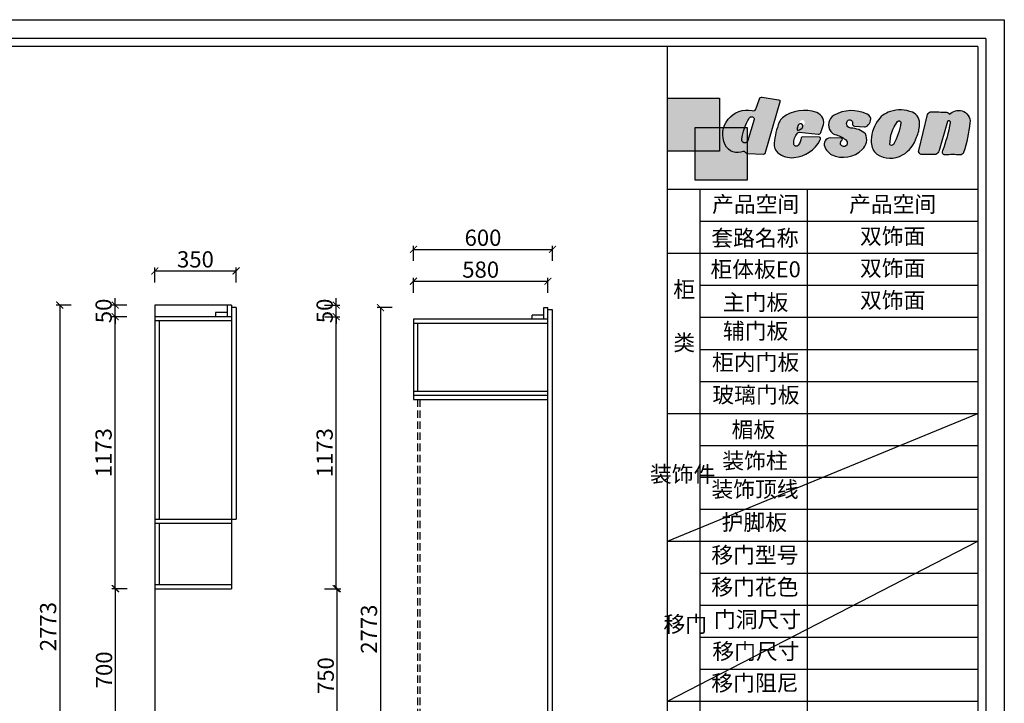
# Model space of a CAD drawing. Units: millimetres. Extents: x -19419 to 14542, y -73759 to -67984.
# Drawn here: x 1666 to 5915, y -70946 to -67998 of the extents above; entities that cross this region are included whole.
import ezdxf

# ---------------------------------------------------------------- set-up
doc = ezdxf.new("R2010")
doc.units = ezdxf.units.MM
doc.header["$LTSCALE"] = 5
doc.linetypes.add('01', pattern=[9.524999999999995, 6.349999999999998, -3.174999999999998])
doc.layers.add('内图框', color=7, linetype='Continuous', lineweight=25)
doc.layers.add('文字', color=7, linetype='Continuous', lineweight=25)
doc.layers.add('家具粗线', color=7, linetype='Continuous')
doc.styles.get("Standard").update_dxf_attribs({"font": 'txt.shx'})
doc.styles.add('工程', font='txt', dxfattribs={"height": 70})
doc.dimstyles.new('A', dxfattribs={"dimtxt": 70, "dimasz": 30, "dimexe": 15, "dimexo": 20, "dimgap": 15, "dimtad": 1, "dimdec": 0, "dimzin": 0, "dimdsep": 46, "dimtxsty": '工程', "dimblk": 'ARCHTICK', "dimcen": 0.09, "dimclrd": 250, "dimclre": 250, "dimclrt": 42, "dimadec": 0, "dimazin": 0, "dimtfac": 1, "dimtdec": 0, "dimtix": 1, "dimtmove": 2, "dimatfit": 3, "dimfxl": 50, "dimfxlon": 1, "dimtolj": 1, "dimtzin": 0, "dimarcsym": 0})

# ---------------------------------------------------------------- blocks, each defined once
blk = doc.blocks.new('_ArchTick')
at = {"color": 0, "linetype": 'ByBlock', "const_width": 0.15}
blk.add_lwpolyline([(-0.5, -0.5), (0.5, 0.5)], dxfattribs=at)
blk = doc.blocks.new('*D116')
at = {"color": 250, "lineweight": -2, "transparency": 16777216}
for p, q in [((2130.385037811803, -70451.76715399514), (2065.385037811803, -70451.76715399514)), ((2080.385037811803, -71151.76715399514), (2080.385037811803, -70451.76715399514)), ((2130.385037811803, -71151.76715399514), (2065.385037811803, -71151.76715399514))]:
    blk.add_line(p, q, dxfattribs=at)
at = {"layer": 'Defpoints', "color": 0, "transparency": 16777216}
for p in [(2080.385037811803, -70451.76715399514), (2350.650238742448, -70451.76715399514), (2350.650238742448, -71151.76715399514)]:
    blk.add_point(p, dxfattribs=at)
at = {"color": 250, "lineweight": -2, "transparency": 16777216, "xscale": 30, "yscale": 30, "zscale": 30}
for p, rotation in [((2080.385037811803, -70451.76715399514), 90), ((2080.385037811803, -71151.76715399514), 270)]:
    blk.add_blockref('_ArchTick', p, dxfattribs=dict(at, rotation=rotation))
at = {"transparency": 16777216, "insert": (2030.385037811782, -70801.76715399513), "char_height": 70, "attachment_point": 5, "rotation": 90, "style": '工程'}
blk.add_mtext('\\A1;700', dxfattribs=at)
blk = doc.blocks.new('*D117')
at = {"color": 250, "lineweight": -2, "transparency": 16777216}
for p, q in [((2128.302579692894, -69278.76715399514), (2063.302579692894, -69278.76715399514)), ((2078.302579692894, -70451.76715399514), (2078.302579692894, -69278.76715399514)), ((2128.302579692894, -70451.76715399514), (2063.302579692894, -70451.76715399514))]:
    blk.add_line(p, q, dxfattribs=at)
at = {"layer": 'Defpoints', "color": 0, "transparency": 16777216}
for p in [(2078.302579692894, -69278.76715399514), (2249.730532023451, -69278.76715399514), (2249.730532023451, -70451.76715399514)]:
    blk.add_point(p, dxfattribs=at)
at = {"color": 250, "lineweight": -2, "transparency": 16777216, "xscale": 30, "yscale": 30, "zscale": 30}
for p, rotation in [((2078.302579692894, -69278.76715399514), 90), ((2078.302579692894, -70451.76715399514), 270)]:
    blk.add_blockref('_ArchTick', p, dxfattribs=dict(at, rotation=rotation))
at = {"transparency": 16777216, "insert": (2028.302579692873, -69865.26715399513), "char_height": 70, "attachment_point": 5, "rotation": 90, "style": '工程'}
blk.add_mtext('\\A1;1173', dxfattribs=at)
blk = doc.blocks.new('*D118')
at = {"color": 250, "lineweight": -2, "transparency": 16777216}
for p, q in [((2078.567619816729, -69228.76715399514), (2078.567619816729, -69198.76715399514)), ((2128.567619816729, -69228.76715399514), (2063.567619816729, -69228.76715399514)), ((2078.567619816729, -69278.76715399514), (2078.567619816729, -69228.76715399514)), ((2128.567619816729, -69278.76715399514), (2063.567619816729, -69278.76715399514)), ((2078.567619816729, -69278.76715399514), (2078.567619816729, -69308.76715399514))]:
    blk.add_line(p, q, dxfattribs=at)
at = {"layer": 'Defpoints', "color": 0, "transparency": 16777216}
for p in [(2078.567619816729, -69228.76715399514), (2293.742337789713, -69228.76715399514), (2293.742337789713, -69278.76715399514)]:
    blk.add_point(p, dxfattribs=at)
at = {"color": 250, "lineweight": -2, "transparency": 16777216, "xscale": 30, "yscale": 30, "zscale": 30}
for p, rotation in [((2078.567619816729, -69228.76715399514), 270), ((2078.567619816729, -69278.76715399514), 90)]:
    blk.add_blockref('_ArchTick', p, dxfattribs=dict(at, rotation=rotation))
at = {"transparency": 16777216, "insert": (2028.567619816709, -69253.76715399513), "char_height": 70, "attachment_point": 5, "rotation": 90, "style": '工程'}
blk.add_mtext('\\A1;50', dxfattribs=at)
blk = doc.blocks.new('*D119')
at = {"color": 250, "lineweight": -2, "transparency": 16777216}
for p, q in [((2249.73053202345, -69131.44121909142), (2249.73053202345, -69066.44121909142)), ((2599.73053202345, -69131.44121909142), (2599.73053202345, -69066.44121909142)), ((2249.73053202345, -69081.44121909142), (2599.73053202345, -69081.44121909142))]:
    blk.add_line(p, q, dxfattribs=at)
at = {"layer": 'Defpoints', "color": 0, "transparency": 16777216}
for p in [(2599.73053202345, -69081.44121909142), (2249.73053202345, -69376.29617145099), (2599.73053202345, -69376.29617145099)]:
    blk.add_point(p, dxfattribs=at)
at = {"color": 250, "lineweight": -2, "transparency": 16777216, "xscale": 30, "yscale": 30, "zscale": 30, "rotation": 180}
blk.add_blockref('_ArchTick', (2249.73053202345, -69081.44121909142), dxfattribs=at)
at = {"color": 250, "lineweight": -2, "transparency": 16777216, "xscale": 30, "yscale": 30, "zscale": 30}
blk.add_blockref('_ArchTick', (2599.73053202345, -69081.44121909142), dxfattribs=at)
at = {"transparency": 16777216, "insert": (2424.73053202345, -69031.44121909142), "char_height": 70, "attachment_point": 5, "style": '工程'}
blk.add_mtext('\\A1;350', dxfattribs=at)
blk = doc.blocks.new('*D120')
at = {"color": 250, "lineweight": -2, "transparency": 16777216}
for p, q in [((1889.122799042941, -69228.76715399514), (1824.122799042941, -69228.76715399514)), ((1839.122799042941, -69228.76715399514), (1839.122799042941, -72001.76715399514)), ((1889.122799042941, -72001.76715399514), (1824.122799042941, -72001.76715399514))]:
    blk.add_line(p, q, dxfattribs=at)
at = {"layer": 'Defpoints', "color": 0, "transparency": 16777216}
for p in [(2249.730532023451, -69228.76715399514), (1839.122799042941, -72001.76715399514), (2249.730532023451, -72001.76715399514)]:
    blk.add_point(p, dxfattribs=at)
at = {"color": 250, "lineweight": -2, "transparency": 16777216, "xscale": 30, "yscale": 30, "zscale": 30}
for p, rotation in [((1839.122799042941, -69228.76715399514), 90), ((1839.122799042941, -72001.76715399514), 270)]:
    blk.add_blockref('_ArchTick', p, dxfattribs=dict(at, rotation=rotation))
at = {"transparency": 16777216, "insert": (1789.12279904292, -70615.26715399513), "char_height": 70, "attachment_point": 5, "rotation": 90, "style": '工程'}
blk.add_mtext('\\A1;2773', dxfattribs=at)
blk = doc.blocks.new('*D124')
at = {"color": 250, "lineweight": -2, "transparency": 16777216}
for p, q in [((2986.861838013264, -70451.76715399514), (3051.861838013264, -70451.76715399514)), ((3036.861838013265, -71201.76715399514), (3036.861838013264, -70451.76715399514)), ((2986.861838013265, -71201.76715399514), (3051.861838013265, -71201.76715399514))]:
    blk.add_line(p, q, dxfattribs=at)
at = {"layer": 'Defpoints', "color": 0, "transparency": 16777216}
for p in [(2521.146764350451, -70451.76715399514), (3036.861838013264, -70451.76715399514), (2521.146764350451, -71201.76715399514)]:
    blk.add_point(p, dxfattribs=at)
at = {"color": 250, "lineweight": -2, "transparency": 16777216, "xscale": 30, "yscale": 30, "zscale": 30}
for p, rotation in [((3036.861838013264, -70451.76715399514), 90), ((3036.861838013265, -71201.76715399514), 270)]:
    blk.add_blockref('_ArchTick', p, dxfattribs=dict(at, rotation=rotation))
at = {"transparency": 16777216, "insert": (2986.861838013244, -70826.76715399513), "char_height": 70, "attachment_point": 5, "rotation": 90, "style": '工程'}
blk.add_mtext('\\A1;750', dxfattribs=at)
blk = doc.blocks.new('*D125')
at = {"color": 250, "lineweight": -2, "transparency": 16777216}
for p, q in [((2982.060825477685, -69278.76715399514), (3047.060825477685, -69278.76715399514)), ((3032.060825477685, -70451.76715399514), (3032.060825477685, -69278.76715399514)), ((2982.060825477685, -70451.76715399514), (3047.060825477685, -70451.76715399514))]:
    blk.add_line(p, q, dxfattribs=at)
at = {"layer": 'Defpoints', "color": 0, "transparency": 16777216}
for p in [(2521.146764350451, -69278.76715399514), (3032.060825477685, -69278.76715399514), (2521.146764350451, -70451.76715399514)]:
    blk.add_point(p, dxfattribs=at)
at = {"color": 250, "lineweight": -2, "transparency": 16777216, "xscale": 30, "yscale": 30, "zscale": 30}
for p, rotation in [((3032.060825477685, -69278.76715399514), 90), ((3032.060825477685, -70451.76715399514), 270)]:
    blk.add_blockref('_ArchTick', p, dxfattribs=dict(at, rotation=rotation))
at = {"transparency": 16777216, "insert": (2982.060825477665, -69865.26715399513), "char_height": 70, "attachment_point": 5, "rotation": 90, "style": '工程'}
blk.add_mtext('\\A1;1173', dxfattribs=at)
blk = doc.blocks.new('*D126')
at = {"color": 250, "lineweight": -2, "transparency": 16777216}
for p, q in [((3032.060825477688, -69228.76715399514), (3032.060825477688, -69198.76715399514)), ((2982.060825477688, -69228.76715399514), (3047.060825477688, -69228.76715399514)), ((3032.060825477688, -69278.76715399514), (3032.060825477688, -69228.76715399514)), ((2982.060825477688, -69278.76715399514), (3047.060825477688, -69278.76715399514)), ((3032.060825477688, -69278.76715399514), (3032.060825477688, -69308.76715399514))]:
    blk.add_line(p, q, dxfattribs=at)
at = {"layer": 'Defpoints', "color": 0, "transparency": 16777216}
for p in [(2433.675950791082, -69228.76715399514), (3032.060825477688, -69228.76715399514), (2433.675950791082, -69278.76715399514)]:
    blk.add_point(p, dxfattribs=at)
at = {"color": 250, "lineweight": -2, "transparency": 16777216, "xscale": 30, "yscale": 30, "zscale": 30}
for p, rotation in [((3032.060825477688, -69228.76715399514), 270), ((3032.060825477688, -69278.76715399514), 90)]:
    blk.add_blockref('_ArchTick', p, dxfattribs=dict(at, rotation=rotation))
at = {"transparency": 16777216, "insert": (2982.060825477668, -69253.76715399513), "char_height": 70, "attachment_point": 5, "rotation": 90, "style": '工程'}
blk.add_mtext('\\A1;50', dxfattribs=at)
blk = doc.blocks.new('tukuang')
at = {"layer": '家具粗线'}
for color, points in [(250, [(42585.83637576766, 29540.84064365193), (42673.99044745654, 29540.84064365193), (42673.99044745655, 29645.64571041396), (42487.04261397915, 29645.64571041396), (42487.04261397913, 29455.78140078177), (42585.83637576766, 29455.78140078177)]), (1, [(42673.99044745653, 29540.84064365193), (42585.83637576766, 29540.84064365193), (42585.83637576766, 29455.78140078177), (42673.99044745655, 29455.78140078177)]), (2, [(42772.78420924506, 29540.84064365193), (42673.99044745655, 29540.84064365194), (42673.99044745654, 29455.78140078176), (42585.83637576766, 29455.78140078177), (42585.83637576766, 29350.97633401974), (42772.78420924506, 29350.97633401974)])]:
    blk.add_hatch(color=color, dxfattribs=at).paths.add_polyline_path(points)
h = blk.add_hatch(color=256, dxfattribs=at)
edge = h.paths.add_edge_path()
edge.add_line((42891.32337718686, 29635.89082747396), (42836.45949256157, 29446.22624311297))
edge.add_arc((42831.56962678849, 29448.42123243972), 5.359922147135832, 270, 335.82538467753716, ccw=False)
edge.add_line((42831.56962678849, 29443.06131029258), (42773.62930410646, 29446.24827316563))
edge.add_arc((42774.15145052098, 29454.89166941375), 8.6591532830996, 200.8542563153163, 266.54297082238133, ccw=False)
edge.add_arc((42761.6169916639, 29449.84236192483), 4.858441720029413, 23.87886117782277, 114.1742245907129)
edge.add_arc((42739.1731694364, 29499.842277679), 49.94773249057896, 205.7389055320104, 294.17422459071446, ccw=False)
edge.add_arc((42772.56966877994, 29515.94286620523), 87.02272567053323, 77.33855236889838, 205.7389055320118, ccw=False)
edge.add_arc((42794.98316701652, 29610.79939617739), 10.49530859368841, 251.449343113514, 332.3619187771159)
edge.add_line((42804.28091322133, 29605.93078056432), (42816.90629888777, 29643.90212275152))
edge.add_arc((42825.19057069423, 29640.14193802843), 9.097700177250227, 75.56143191687579, 155.5869672189265, ccw=False)
edge.add_line((42827.45900784042, 29648.95229224542), (42885.8223235629, 29640.15496084582))
edge.add_arc((42886.11539696586, 29634.85259393649), 5.310460136437586, 11.27435812191942, 93.16364386688639, ccw=False)
edge = h.paths.add_edge_path(flags=16)
edge.add_line((42798.67735589507, 29569.06639397414), (42774.41972037024, 29490.03209538524))
edge.add_arc((42765.09817181794, 29496.25356147973), 11.20704723724182, 173.7778256989092, 326.27972854690245, ccw=False)
edge.add_arc((42934.45536110041, 29477.78916312491), 181.5678161022138, 147.841191096818, 173.7778256989093, ccw=False)
edge.add_arc((42788.99102131531, 29569.34316273513), 9.690287845989046, -1.6366736419399786, 148.3227248707036, ccw=False)
h = blk.add_hatch(color=256, dxfattribs=at)
h.paths.add_polyline_path([(42900.15612882227, 29574.92455840301, 0.1369613772335355), (42888.27554994637, 29558.95753755751, 0.06318240376301208), (42869.83995487299, 29484.03499638262, 0.2552900966354111), (42883.76907841113, 29449.64422656862, 0.1966002885405131), (42941.12408157167, 29432.03953584, 0.255480024943291), (43035.75965708974, 29495.49853669874, 0.3480844850085248), (43033.71143914913, 29506.14331650613), (42973.07909125069, 29507.37145726928, 0.3626579613611047), (42967.63035451518, 29502.63381123442, -0.1187072346930106), (42956.95080437583, 29477.06034777222, -0.7039769978775949), (42940.62975173533, 29481.89311889165, -0.197101753621686), (42953.72703950572, 29519.74992242229, -0.1883229495553031), (42959.97330623709, 29522.97182227242), (43028.88543385322, 29516.72944328796, 0.3664385073290042), (43038.29322171993, 29522.06080725462), (43045.18230909263, 29543.39974810083, 0.4296333472046852), (43023.05966034895, 29594.16691901472, 0.2572432970981738)])
h.paths.add_polyline_path([(42974.04912779011, 29566.93032966087, 0.3201111948365991), (42964.55590391371, 29563.68788918057, 0.1809000870154935), (42959.74917519432, 29545.9146826527, 0.5114621592953903), (42963.83482926143, 29543.51288591659, 0.05663350744329086), (42977.65417432962, 29551.55891986909, 0.579188620917928)], flags=16)
h = blk.add_hatch(color=256, dxfattribs=at)
edge = h.paths.add_edge_path()
edge.add_line((43159.23312382326, 29545.21525427919), (43194.76298897879, 29543.16037230116))
edge.add_arc((43197.52552220182, 29554.72165468172), 11.88675061113519, 256.5613293366969, 317.2723879611775)
edge.add_arc((43170.8026902843, 29579.40462915598), 48.26475185623466, 317.2723879611785, 342.181975190122)
edge.add_arc((43197.71761991257, 29569.87500401), 19.74256739663281, 344.6108982989304, 431.0923686239518)
edge.add_arc((43148.83636341591, 29471.54959679502), 129.4038997641932, 64.7112970457817, 119.3783837348199)
edge.add_arc((43104.80243676076, 29550.31081416412), 39.1704234603218, 119.7691830936856, 217.9006526129651)
edge.add_arc((43101.73757378781, 29547.92482737035), 35.28631249086633, 217.9006526129635, 257.5817643894946)
edge.add_arc((43079.38164352125, 29446.39830849502), 68.67243727569603, 42.68442666246142, 77.58176438949249, ccw=False)
edge.add_arc((43120.66776642861, 29484.47527409381), 12.50839847920985, -113.2149064590219, 42.684426662444025, ccw=False)
edge.add_arc((43120.50305261565, 29484.09124393987), 12.09053510522425, 124.78737675198761, 246.7850935409868, ccw=False)
edge.add_arc((43111.17355438508, 29497.52094530401), 4.261725165581708, 304.7873767520201, 442.3697202379049)
edge.add_line((43111.7394271513, 29501.74493505298), (43071.11900448663, 29502.93889967623))
edge.add_arc((43072.22271325313, 29480.55360695673), 22.41248543065071, 92.82268746616035, 204.1569551112181)
edge.add_arc((43105.02260124601, 29492.39591996943), 57.24621724081787, 201.5360811955487, 240.6907749714457)
edge.add_arc((43118.61846676227, 29531.83696610696), 98.57598353934033, 245.0261718580707, 314.0557776301153)
edge.add_arc((43151.27810948696, 29498.082737692), 51.60790715980176, 314.0557776301146, 382.6920949890707)
edge.add_arc((43142.32876145228, 29450.64884380798), 87.94542036286252, 49.9726701149015, 87.35518163602276)
edge.add_arc((43147.13808806918, 29554.76123761), 16.27799430819288, 153.8354990802924, 267.3551816360134, ccw=False)
edge.add_arc((43141.73859084124, 29557.41396549512), 10.26205418656358, 13.492591265346675, 153.8354990802872, ccw=False)
edge.add_arc((43141.17177273438, 29557.27796202291), 10.84496044894411, -13.49259126534929, 13.49259126534929, ccw=False)
edge.add_arc((43159.23312382327, 29552.94428525583), 7.729030976638263, 166.5074087346877, 269.9999999999461)
h = blk.add_hatch(color=256, dxfattribs=at)
edge = h.paths.add_edge_path()
edge.add_arc((43350.45837011842, 29555.59865958467), 42.75419582467224, 351.1898572433908, 426.9546548187759)
edge.add_arc((43323.00749930144, 29486.10127637214), 117.4673756582013, 67.90351091977956, 107.4355751467756)
edge.add_arc((43313.99660048814, 29514.79264817909), 87.39427948258592, 107.4355751467765, 147.3710348911287)
edge.add_arc((43353.69225504855, 29489.37793369795), 134.5286905124994, 147.3710348911275, 181.365489739328)
edge.add_arc((43274.46144590557, 29487.48932435419), 55.27537535973276, 181.3654897393263, 231.0016457024923)
edge.add_arc((43288.0675393152, 29514.87281296164), 85.37913919393932, 235.4743432324032, 300.9620871022979)
edge.add_arc((43272.96602982113, 29540.04365780527), 114.7326231292678, 300.9620871022914, 342.4967582085366)
edge.add_arc((43283.32955944275, 29552.01435678252), 109.4187135456139, 334.8639701723461, 358.4477669562786)
edge = h.paths.add_edge_path(flags=16)
edge.add_arc((43104.30562627302, 29589.9326857847), 223.8573113360792, 330.32148198670643, 351.84789736979025, ccw=False)
edge.add_arc((43292.68738889263, 29482.57521485107), 7.031770744254318, 207.6340042956412, 330.32148198671973, ccw=False)
edge.add_arc((43424.50585010708, 29480.25374879712), 138.051307517127, 143.63483697621, 180.3901432114876, ccw=False)
edge.add_arc((43318.94398888922, 29557.98163815684), 6.959998392171737, 1.7105102560885825, 143.6348369761894, ccw=False)
h = blk.add_hatch(color=256, dxfattribs=at)
edge = h.paths.add_edge_path()
edge.add_line((43451.05422263275, 29443.70597989678), (43401.25465732122, 29443.08387077566))
edge.add_arc((43401.34861678811, 29454.69887706489), 11.61538632504771, 166.5938365156896, 269.536516525535, ccw=False)
edge.add_line((43390.04973879011, 29457.39193396484), (43421.80218105434, 29586.51046619883))
edge.add_arc((43435.3051403683, 29583.18985893514), 13.90526313430168, 87.9271989275424, 166.1841446717708, ccw=False)
edge.add_arc((44072.39562621791, 47185.78103735342), 17600.21124839386, 267.9271989275424, 268.1025947253166)
edge.add_arc((43489.22253061257, 29582.19248956546), 13.0343531200587, 26.78167123072501, 88.10259472530993, ccw=False)
edge.add_arc((43533.23258906442, 29556.19259578109), 45.43084782721106, 74.10055829496201, 135.4466350835533, ccw=False)
edge.add_arc((43534.78335138108, 29561.63679053093), 39.77009520613647, -6.300602719091614, 74.10055829496258, ccw=False)
edge.add_arc((43044.97157285342, 29615.71772966591), 532.5584132110839, 341.93614066714315, 353.6993972809086, ccw=False)
edge.add_arc((43539.6913854375, 29454.36369251843), 12.19044891368768, 267.4183786240894, 341.93614066714395, ccw=False)
edge.add_arc((43511.75256830182, 28834.71711167675), 608.0856691593262, 87.41837862408948, 92.58162137591053)
edge.add_arc((43483.97667882244, 29450.75016927384), 8.573254467659018, 193.7148383093013, 272.5816213759329, ccw=False)
edge.add_arc((43490.12376526206, 29452.25035408656), 14.90075209061372, 158.3908571478464, 193.7148383092944, ccw=False)
edge.add_arc((42994.01280525068, 29648.76616022345), 518.7138529428761, 338.3908571478464, 349.8406675492349)
edge.add_arc((43498.63449087682, 29558.34010817374), 6.054203181488945, 349.840667549233, 499.7861876338436)
edge.add_line((43494.01125670652, 29562.24895480277), (43462.88677342809, 29457.42676850285))
edge.add_arc((43445.33574678755, 29460.59996549147), 17.83557443048954, 288.70053920608467, 349.751724853155, ccw=False)
at = {"layer": '家具粗线', "color": 0}
for points in [[(42487.04261397914, 29645.64571041396), (42673.99044745654, 29645.64571041396), (42673.99044745654, 29455.78140078177), (42487.04261397914, 29455.78140078177)], [(42585.83637576766, 29540.84064365193), (42772.78420924506, 29540.84064365193), (42772.78420924506, 29350.97633401974), (42585.83637576766, 29350.97633401974)]]:
    blk.add_lwpolyline(points, close=True, dxfattribs=at)
for points in [[(42891.32337718686, 29635.89082747396), (42836.45949256157, 29446.22624311297, -0.2953849274916616), (42831.56962678849, 29443.06131029258), (42773.62930410646, 29446.24827316563, -0.2947366738167843), (42766.05956712997, 29451.80907979356, 0.415724252954159), (42759.62739826794, 29454.27473984934, -0.406237422012017), (42694.18113377408, 29478.15143380627, -0.6273009647912766), (42791.6441583363, 29600.84939499597, 0.3684861600449955), (42804.28091322133, 29605.93078056432), (42816.90629888777, 29643.90212275152, -0.3640964182856259), (42827.45900784042, 29648.95229224542), (42885.8223235629, 29640.15496084582, -0.3733341668804528), (42891.32337718686, 29635.89082747396, -5.412591065598862)], [(43038.2932217199, 29522.06080725457), (43045.18230909263, 29543.39974810083, 0.4296333472046853), (43023.05966034895, 29594.16691901472, 0.2572432970981738), (42900.15612882227, 29574.92455840301, 0.1369613772335355), (42888.27554994637, 29558.95753755751, 0.06318240376301208), (42869.83995487299, 29484.03499638262, 0.2552900966354111), (42883.76907841113, 29449.64422656862, 0.1966002885405131), (42941.12408157167, 29432.03953584, 0.255480024943291), (43035.75965708974, 29495.49853669874, 0.3480844850085248), (43033.71143914913, 29506.14331650613), (42973.07909125069, 29507.37145726928, 0.3626579613611048), (42967.63035451518, 29502.63381123442, -0.1187072346930106), (42956.95080437583, 29477.06034777222, -0.7039769978775956), (42940.62975173533, 29481.89311889165, -0.1971017720842839), (42953.72704198639, 29519.7499252376, -0.1883228490126174), (42959.9733062371, 29522.97182227242), (43028.88543385322, 29516.72944328796, 0.3664385073268869), (43038.2932217199, 29522.06080725457, 3.692435640856355)], [(43159.23312382326, 29545.21525427919), (43194.76298897879, 29543.16037230116, 0.2712773035400692), (43206.2573828801, 29546.65633080811, 0.109118597081097), (43216.7523352947, 29564.63586498417, 0.3963392729493089), (43204.11506910816, 29588.55230604215, 0.2431594025432939), (43085.35404121337, 29584.3120198, 0.4564192188281818), (43073.89395308392, 29526.24865069408, 0.1748926586373966), (43094.14938767379, 29513.46407751342, -0.1534561921844828), (43129.86267633989, 29492.9554665585, -0.8090570165233222), (43115.73719309814, 29472.97964539645, -0.5890315974221271), (43113.60500769692, 29494.02089727872, 0.6846011357846407), (43111.7394271513, 29501.74493505298), (43071.11900448663, 29502.93889967623, 0.5279891300463945), (43051.77293794843, 29471.38157374888, 0.1725264159271216), (43076.99926955758, 29442.47776425967, 0.3106498935897473), (43187.16409715203, 29460.99403360682, 0.3087692458196283), (43198.89111685871, 29517.99197199249, 0.1645740988513111), (43146.38694983845, 29538.50058294741, -0.5402451619432288), (43132.52807145225, 29561.93901673383, -0.7024396774249907), (43151.71741334147, 29559.8083041589, -0.1182922410341036), (43151.71741334147, 29554.74761988693, 0.4849948817495418), (43159.23312382326, 29545.21525427919, -0.7595664616004486)], [(43392.70812131683, 29549.05039383822, 0.3431800787868471), (43367.19490685852, 29594.94087099381, 0.1742224998293176), (43287.81037062077, 29598.17155109592, 0.1760366295343339), (43240.39489309236, 29561.91534711183, 0.1494262657331145), (43219.20176740517, 29486.17211017605, 0.2200296514752691), (43239.67675893488, 29444.53129048961, 0.29378384397499), (43331.99261083223, 29441.65952522149, 0.1832397070163981), (43382.38652507713, 29505.53670157825, 0.1032684930280321), (43392.70812131683, 29549.05039383822, 0.8265437399816999)], [(43451.05422263275, 29443.70597989678), (43401.25465732122, 29443.08387077566, -0.4820344841521705), (43390.04973879011, 29457.39193396484), (43421.80218105434, 29586.51046619883, -0.3553808020707626), (43435.80808417705, 29597.08602352683, 0.000765308690743538), (43489.6540969593, 29595.21969616345, -0.274136240998486), (43500.85868876884, 29588.06566456887, -0.2742542444323279), (43545.67836289349, 29599.88544013911, -0.3659537775472513), (43574.3132273002, 29557.27223069935, -0.05137200991557273), (43551.28098551989, 29450.58371703605, -0.3371093096244894), (43539.14229655099, 29442.18561606474, 0.02253270882139008), (43484.36284005266, 29442.18561606474, -0.3583806251131982), (43475.64786711489, 29448.71753853823, -0.1553621600875826), (43476.27027183284, 29457.73789749619, 0.05000082890351321), (43504.59377051974, 29557.27223069935, 0.7669493798892898), (43494.01125670652, 29562.24895480277), (43462.88677342809, 29457.42676850285, -0.2728712463243063), (43451.05422263275, 29443.70597989678, -7.463450372378327)], [(42798.67735589507, 29569.06639397414), (42774.41972037024, 29490.03209538524, -0.784818411056754), (42753.95714426271, 29497.4682271915, -0.1136555442863153), (42780.74439781377, 29574.43186388199, -0.7670455601879855), (42798.67735589507, 29569.06639397414, 0.1892909364598804)], [(43325.90088591564, 29558.18939133473, -0.09420389858322703), (43298.79671237696, 29479.09355341383, -0.5930926814960857), (43286.45774304473, 29479.31372555789, -0.1617645354052509), (43313.33941914883, 29562.10842572637, -0.7127950033714162), (43325.90088591564, 29558.18939133473, -0.3814784235567233)], [(42971.03610085628, 29538.33117395487, 0.579188620917928), (42967.43105431677, 29553.70258374665, 0.3201111948365991), (42957.93783044037, 29550.46014326635, 0.1809000870154935), (42953.13110172099, 29532.68693673848, 0.5114621592953902), (42957.2167557881, 29530.28514000236, 0.05663350744329086), (42971.03610085628, 29538.33117395487, -10.10600669669871)]]:
    blk.add_lwpolyline(points, format="xyb", dxfattribs=at)
blk = doc.blocks.new('*D162')
at = {"color": 250, "lineweight": -2, "transparency": 16777216}
for p, q in [((3365.413296057239, -69175.74368836347), (3365.413296057239, -69110.74368836347)), ((3945.413296057238, -69175.74368836347), (3945.413296057238, -69110.74368836347)), ((3365.413296057239, -69125.74368836347), (3945.413296057238, -69125.74368836347))]:
    blk.add_line(p, q, dxfattribs=at)
at = {"layer": 'Defpoints', "color": 0, "transparency": 16777216}
for p in [(3945.413296057238, -69125.74368836347), (3945.413296057238, -69239.75665342622), (3365.413296057239, -72012.75665342622)]:
    blk.add_point(p, dxfattribs=at)
at = {"color": 250, "lineweight": -2, "transparency": 16777216, "xscale": 30, "yscale": 30, "zscale": 30, "rotation": 180}
blk.add_blockref('_ArchTick', (3365.413296057239, -69125.74368836347), dxfattribs=at)
at = {"color": 250, "lineweight": -2, "transparency": 16777216, "xscale": 30, "yscale": 30, "zscale": 30}
blk.add_blockref('_ArchTick', (3945.413296057238, -69125.74368836347), dxfattribs=at)
at = {"transparency": 16777216, "insert": (3655.413296057239, -69075.74368836347), "char_height": 70, "attachment_point": 5, "style": '工程'}
blk.add_mtext('\\A1;580', dxfattribs=at)
blk = doc.blocks.new('*D163')
at = {"color": 250, "lineweight": -2, "transparency": 16777216}
for p, q in [((3365.413296057238, -69038.20815834869), (3365.413296057238, -68973.20815834869)), ((3365.413296057238, -68988.20815834869), (3965.413296057238, -68988.20815834869)), ((3965.413296057238, -69038.20815834869), (3965.413296057238, -68973.20815834869))]:
    blk.add_line(p, q, dxfattribs=at)
at = {"layer": 'Defpoints', "color": 0, "transparency": 16777216}
for p in [(3965.413296057238, -68988.20815834869), (3365.413296057238, -69420.07041483), (3965.413296057238, -69420.07041483)]:
    blk.add_point(p, dxfattribs=at)
at = {"color": 250, "lineweight": -2, "transparency": 16777216, "xscale": 30, "yscale": 30, "zscale": 30, "rotation": 180}
blk.add_blockref('_ArchTick', (3365.413296057238, -68988.20815834869), dxfattribs=at)
at = {"color": 250, "lineweight": -2, "transparency": 16777216, "xscale": 30, "yscale": 30, "zscale": 30}
blk.add_blockref('_ArchTick', (3965.413296057238, -68988.20815834869), dxfattribs=at)
at = {"transparency": 16777216, "insert": (3665.413296057238, -68938.20815834869), "char_height": 70, "attachment_point": 5, "style": '工程'}
blk.add_mtext('\\A1;600', dxfattribs=at)
blk = doc.blocks.new('*D164')
at = {"color": 250, "lineweight": -2, "transparency": 16777216}
for p, q in [((3273.301295400928, -69239.75665342624), (3208.301295400928, -69239.75665342624)), ((3223.301295400928, -69239.75665342624), (3223.301295400928, -72012.75665342624)), ((3273.301295400928, -72012.75665342624), (3208.301295400928, -72012.75665342624))]:
    blk.add_line(p, q, dxfattribs=at)
at = {"layer": 'Defpoints', "color": 0, "transparency": 16777216}
for p in [(3927.413296057241, -69239.75665342624), (3223.301295400928, -72012.75665342624), (3927.413296057241, -72012.75665342624)]:
    blk.add_point(p, dxfattribs=at)
at = {"color": 250, "lineweight": -2, "transparency": 16777216, "xscale": 30, "yscale": 30, "zscale": 30}
for p, rotation in [((3223.301295400928, -69239.75665342624), 90), ((3223.301295400928, -72012.75665342624), 270)]:
    blk.add_blockref('_ArchTick', p, dxfattribs=dict(at, rotation=rotation))
at = {"transparency": 16777216, "insert": (3173.301295400907, -70626.25665342623), "char_height": 70, "attachment_point": 5, "rotation": 90, "style": '工程'}
blk.add_mtext('\\A1;2773', dxfattribs=at)

msp = doc.modelspace()

# ---------------------------------------------------------------- linework, layer by layer
for p, q in [((5834.740165832125, -68078.7062005015), (-2194.438910866345, -68078.7062005015)), ((5834.740165832125, -68078.7062005015), (5834.740165832125, -73662.1053897608)), ((5800.72860558275, -68112.71776074953), (-2160.427350618411, -68112.71776074953)), ((4461.963703548347, -73280.62518147248), (4461.963703548347, -68112.71776074953)), ((5800.72860558275, -68112.71776074953), (5800.72860558275, -68471.21799039003)), ((5800.72860558275, -68730.44123336105), (4461.963703548347, -68730.44123336105)), ((5800.72860558275, -68868.31466281926), (4600.643131039476, -68868.31466281926)), ((5800.72860558275, -69006.19936652714), (4461.963703548347, -69006.19936652714)), ((5800.72860558275, -69144.08407023503), (4600.643131039476, -69144.08407023503)), ((2579.73053202345, -69228.76715399511), (2249.73053202345, -69228.76715399511)), ((2249.73053202345, -69228.76715399511), (2249.73053202345, -72001.76715399511)), ((2561.73053202345, -69228.76715399511), (2561.73053202345, -69278.76715399511)), ((2579.73053202345, -69228.76715399511), (2579.73053202345, -70451.76715399511)), ((2599.73053202345, -69238.76715399511), (2579.73053202345, -69238.76715399511)), ((2599.73053202345, -69238.76715399511), (2599.73053202345, -70151.76715399511)), ((3927.413296057238, -69289.75665342622), (3927.413296057239, -69239.75665342622)), ((3927.413296057239, -69239.75665342622), (3945.413296057238, -69239.75665342622)), ((3945.413296057239, -72012.75665342622), (3945.413296057239, -69239.75665342622)), ((2579.73053202345, -69278.76715399511), (2249.73053202345, -69278.76715399511)), ((2561.73053202345, -69260.76715399511), (2511.73053202345, -69260.76715399511)), ((2511.73053202345, -69260.76715399511), (2511.73053202345, -69278.76715399511)), ((3945.413296057238, -69289.75665342622), (3365.413296057239, -69289.75665342622)), ((3365.413296057238, -69289.75665342622), (3365.413296057238, -69635.75665342622)), ((3877.413296057238, -69289.75665342622), (3877.413296057239, -69271.75665342622)), ((3927.413296057239, -69271.75665342622), (3877.413296057238, -69271.75665342622)), ((3965.413296057239, -69249.75665342622), (3945.413296057238, -69249.75665342622)), ((3965.413296057239, -72012.75665342622), (3965.413296057238, -69249.75665342622)), ((5800.72860558275, -69281.968773943), (4600.643131039476, -69281.968773943)), ((2579.73053202345, -69296.76715399511), (2249.73053202345, -69296.76715399511)), ((2267.73053202345, -69296.76715399511), (2267.73053202345, -70151.76715399511)), ((3945.413296057238, -69307.75665342622), (3365.413296057239, -69307.75665342622)), ((3383.413296057238, -69307.75665342622), (3383.413296057237, -69599.75665342622)), ((4600.643131039476, -69419.64553577593), (5801.523329367723, -69419.64553577593)), ((4600.643131039476, -69557.73818135876), (5800.72860558275, -69557.73818135876)), ((3365.413296057239, -69599.75665342622), (3945.413296057238, -69599.75665342622)), ((3365.413296057239, -69617.75665342622), (3945.413296057238, -69617.75665342622)), ((3365.413296057239, -69635.75665342622), (3945.413296057238, -69635.75665342622)), ((4461.963703548347, -69695.62288506683), (5800.72860558275, -69695.62288506683)), ((4461.963703548347, -70247.16169989834), (5800.72860558275, -69695.62288506683)), ((4600.643131039476, -69833.5075887746), (5800.72860558275, -69833.5075887746)), ((4600.643131039476, -69971.39229248257), (5800.72860558275, -69971.39229248249)), ((4600.643131039476, -70109.27699619057), (5800.72860558275, -70109.27699619057)), ((2249.73053202345, -70151.76715399511), (2599.73053202345, -70151.76715399511)), ((2249.73053202345, -70169.76715399511), (2579.73053202345, -70169.76715399511)), ((2267.73053202345, -70169.76715399511), (2267.73053202345, -70433.76715399511)), ((4461.963703548347, -70247.16169989834), (5800.72860558275, -70247.16169989834)), ((4461.963703548347, -70936.58521843795), (5800.72860558275, -70247.16169989834)), ((4600.643131039476, -70385.04640360633), (5800.72860558275, -70385.04640360633)), ((2249.73053202345, -70433.76715399511), (2579.73053202345, -70433.76715399511)), ((2249.73053202345, -70451.76715399511), (2579.73053202345, -70451.76715399511)), ((4600.643131039476, -70522.93110731411), (5800.72860558275, -70522.93110731411)), ((4600.643131039476, -70660.81581102218), (5800.72860558275, -70660.81581102218)), ((4600.643131039476, -70798.70051473007), (5800.72860558275, -70798.70051473007)), ((4461.963703548347, -70936.58521843795), (5800.72860558275, -70936.58521843795))]:
    msp.add_line(p, q)
at = {"ltscale": 3}
msp.add_line((5800.72860558275, -68112.71776074953), (5800.72860558275, -73628.09382951287), dxfattribs=at)
at = {"color": 252, "linetype": '01'}
for p, q in [((3383.413296057239, -69635.75665342622), (3383.413296057239, -71944.75665342623)), ((3392.413296057239, -69635.75665342622), (3392.413296057239, -71944.75665342623))]:
    msp.add_line(p, q, dxfattribs=at)
msp.add_lwpolyline([(-2274.438910867786, -67997.83453550516), (5914.740165832125, -67997.83453550516), (5914.740165832125, -73742.1053897608), (-2274.438910867786, -73742.1053897608)], close=True)
at = {"layer": '内图框', "lineweight": -2}
for p, q in [((4600.643131039476, -68730.44123336105), (4600.643131039476, -72453.31695922502)), ((5065.057477737402, -70691.27005801405), (5065.057477737402, -68730.44123336105)), ((5065.057477737402, -72453.31695922502), (5065.057477737402, -70139.73124318244))]:
    msp.add_line(p, q, dxfattribs=at)

# ---------------------------------------------------------------- block references
at = {"layer": '家具粗线', "color": 0, "xscale": 1.19999999999709, "yscale": 1.19999999999709, "zscale": 1.19999999999709}
msp.add_blockref('tukuang', (-46522.48743310296, -103911.1368091514), dxfattribs=at)

# ---------------------------------------------------------------- texts
at = {"layer": '文字', "lineweight": -2, "char_height": 68.94235185395677, "attachment_point": 5}
for s, insert, width in [('{\\fSimSun|b0|i0|c134|p2;产品空间}', (4842.042617968655, -68793.73872548612), 446.8244433199873), ('{\\fSimSun|b0|i0|c134|p2;产品空间}', (5433.050012220021, -68793.73872548612), 446.8244433199873), ('{\\fSimSun|b0|i0|c134|p2;套路名称}', (4838.547831400669, -68939.027462647), 446.8244433199873), ('{\\fSimSun|b0|i0|c134|p2;双饰面}', (5433.050012220021, -68931.623429194), 446.8244433199873), ('{\\fSimSun|b0|i0|c134|p2;柜体板E0}', (4841.645256077729, -69074.12178310464), 446.8244433199879), ('{\\fSimSun|b0|i0|c134|p2;双饰面}', (5433.050012220021, -69069.50813290189), 446.8244433199873), ('{\\fSimSun|b0|i0|c134|p2;柜\\P\\P类}', (4533.445700098015, -69275.71331598013), 137.8847037077045), ('{\\fSimSun|b0|i0|c134|p2;双饰面}', (5433.050012220021, -69207.39283660986), 446.8244433199873), ('{\\fSimSun|b0|i0|c134|p2;主门板}', (4841.645256077729, -69216.50662633963), 446.8244433199879), ('{\\fSimSun|b0|i0|c134|p2;辅门板}', (4841.645256077729, -69340.46198693365), 446.8244433199879), ('{\\fSimSun|b0|i0|c134|p2;柜内门板}', (4841.645256077729, -69474.98919895879), 460.3918789670461), ('{\\fSimSun|b0|i0|c134|p2;玻璃门板}', (4843.213497600889, -69615.73037516809), 460.3918789670461), ('{\\fSimSun|b0|i0|c134|p2;楣板}', (4832.281971603072, -69765.20967285373), 446.8244433199879), ('{\\fSimSun|b0|i0|c134|p2;装饰柱}', (4839.191113544439, -69899.77088414578), 446.8244433199879), ('装饰件', (4526.928949149977, -69966.51817918598), 145.0693204542512), ('{\\fSimSun|b0|i0|c134|p2;装饰顶线}', (4839.191113544439, -70022.98810895791), 446.8244433199879), ('{\\fSimSun|b0|i0|c134|p2;护脚板}', (4836.221732270205, -70165.14983515171), 446.8244433199879), ('{\\fSimSun|b0|i0|c134|p2;移门型号}', (4838.822284429705, -70306.58511489787), 446.8244433199879), ('{\\fSimSun|b0|i0|c134|p2;移门花色}', (4838.822284429705, -70444.46981860585), 446.8244433199879), ('{\\fSimSun|b0|i0|c134|p2;移门}', (4538.095353747391, -70604.799573764), 137.8847037077045), ('{\\fSimSun|b0|i0|c134|p2;门洞尺寸}', (4850.066802046633, -70584.36102061291), 446.8244433199879), ('{\\fSimSun|b0|i0|c134|p2;移门尺寸}', (4843.311032308124, -70721.61008853353), 446.8244433199879), ('{\\fSimSun|b0|i0|c134|p2;移门阻尼}', (4838.822284429705, -70858.12392972958), 446.8244433199879)]:
    msp.add_mtext(s, dxfattribs=dict(at, insert=insert, width=width))

# ---------------------------------------------------------------- dimensions: what is measured, and where the dimension line sits
for base, p1, p2, picture, middle in [((3965.413296057238, -68988.20815834869), (3365.413296057238, -69420.07041483), (3965.413296057238, -69420.07041483), '*D163', (3665.413296057238, -68938.20815834869)), ((2599.73053202345, -69081.44121909142), (2249.73053202345, -69376.29617145099), (2599.73053202345, -69376.29617145099), '*D119', (2424.73053202345, -69031.44121909142)), ((3945.413296057238, -69125.74368836347), (3365.413296057239, -72012.75665342622), (3945.413296057238, -69239.75665342622), '*D162', (3655.413296057239, -69075.74368836347))]:
    dim = msp.add_linear_dim(base=base, p1=p1, p2=p2, dimstyle='A', override={"dimclrt": 256, "dimtmove": 1, "dimarcsym": 1})
    dim.commit()
    dim.dimension.update_dxf_attribs({"geometry": picture, "text_midpoint": middle})
for base, p1, p2, picture, middle in [((2078.567619816729, -69228.76715399514), (2293.742337789713, -69278.76715399511), (2293.742337789713, -69228.76715399511), '*D118', (2028.567619816709, -69253.76715399513)), ((3032.060825477688, -69228.76715399514), (2433.675950791082, -69278.76715399511), (2433.675950791082, -69228.76715399511), '*D126', (2982.060825477668, -69253.76715399513)), ((1839.122799042941, -72001.76715399514), (2249.73053202345, -69228.76715399511), (2249.73053202345, -72001.76715399511), '*D120', (1789.12279904292, -70615.26715399513)), ((3223.301295400928, -72012.75665342624), (3927.413296057239, -69239.75665342622), (3927.413296057239, -72012.75665342622), '*D164', (3173.301295400907, -70626.25665342623)), ((2078.302579692894, -69278.76715399514), (2249.73053202345, -70451.76715399511), (2249.73053202345, -69278.76715399511), '*D117', (2028.302579692873, -69865.26715399513)), ((3032.060825477685, -69278.76715399514), (2521.14676435045, -70451.76715399511), (2521.14676435045, -69278.76715399511), '*D125', (2982.060825477665, -69865.26715399513)), ((2080.385037811803, -70451.76715399514), (2350.650238742447, -71151.76715399511), (2350.650238742447, -70451.76715399511), '*D116', (2030.385037811782, -70801.76715399513)), ((3036.861838013264, -70451.76715399514), (2521.14676435045, -71201.76715399511), (2521.14676435045, -70451.76715399511), '*D124', (2986.861838013244, -70826.76715399513))]:
    dim = msp.add_linear_dim(base=base, p1=p1, p2=p2, angle=90, dimstyle='A', override={"dimclrt": 256, "dimtmove": 1, "dimarcsym": 1})
    dim.commit()
    dim.dimension.update_dxf_attribs({"geometry": picture, "text_midpoint": middle})

doc.saveas('drawing.dxf')
